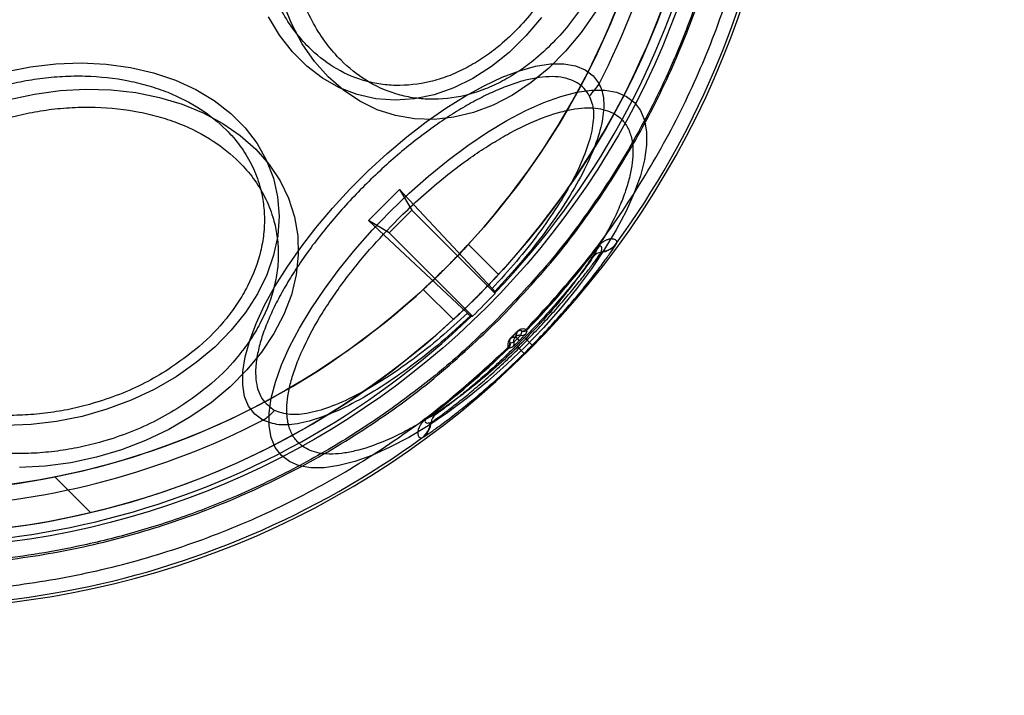
# Model space of a CAD drawing. Units: millimetres. Extents: x 16362 to 24313, y 28492 to 34050.
# Drawn here: x 20478 to 20524, y 30030 to 30062 of the extents above; entities that cross this region are included whole.
import ezdxf

# ---------------------------------------------------------------- set-up
doc = ezdxf.new("R2010")
doc.units = ezdxf.units.MM
doc.header["$LTSCALE"] = 200
doc.layers.add('OTWORY_MONTAŻOWE', color=1, linetype='Continuous')

msp = doc.modelspace()

# ---------------------------------------------------------------- linework, layer by layer
at = {"color": 7, "linetype": 'Continuous', "lineweight": 25}
for p, q in [((20494.045, 30052.379), (20495.494, 30053.828)), ((20499.86, 30049.177), (20495.494, 30053.828)), ((20495.494, 30053.828), (20496.077, 30052.857)), ((20495.016, 30051.796), (20496.077, 30052.857)), ((20496.077, 30052.857), (20499.996, 30048.938)), ((20494.045, 30052.379), (20498.696, 30048.013)), ((20495.016, 30051.796), (20494.045, 30052.379)), ((20498.936, 30047.877), (20495.016, 30051.796)), ((20505.708, 30051.286), (20505.721, 30051.316)), ((20500.158, 30049.837), (20498.742, 30051.252)), ((20504.813, 30051.09), (20504.634, 30050.687)), ((20504.804, 30051.097), (20504.813, 30051.09)), ((20504.987, 30050.879), (20505, 30050.909)), ((20496.621, 30049.131), (20498.036, 30047.716)), ((20499.985, 30049.037), (20500.006, 30048.989)), ((20498.884, 30047.868), (20498.836, 30047.888)), ((20501.039, 30047.136), (20500.967, 30046.915)), ((20501.207, 30046.98), (20501.267, 30047.164)), ((20501.264, 30047.168), (20501.247, 30047.178)), ((20501.267, 30047.164), (20501.264, 30047.168)), ((20501.488, 30047.166), (20501.449, 30047.047)), ((20501.5, 30047.238), (20501.464, 30047.252)), ((20501.488, 30047.166), (20501.509, 30047.232)), ((20501.509, 30047.232), (20501.5, 30047.238)), ((20500.71, 30046.606), (20500.893, 30046.666)), ((20500.958, 30046.906), (20500.737, 30046.834)), ((20500.958, 30046.906), (20501.048, 30046.816)), ((20501.139, 30046.725), (20501.048, 30046.816)), ((20501.148, 30046.735), (20501.057, 30046.825)), ((20501.506, 30046.748), (20501.384, 30046.869)), ((20501.506, 30046.748), (20501.75, 30046.507)), ((20500.621, 30046.409), (20500.635, 30046.374)), ((20500.635, 30046.374), (20500.642, 30046.365)), ((20500.642, 30046.365), (20500.708, 30046.386)), ((20500.696, 30046.626), (20500.706, 30046.609)), ((20500.706, 30046.609), (20500.71, 30046.606)), ((20500.708, 30046.386), (20500.826, 30046.424)), ((20501.005, 30046.49), (20501.125, 30046.368)), ((20501.366, 30046.123), (20501.125, 30046.368)), ((20496.777, 30043.07), (20496.783, 30043.061)), ((20497.186, 30043.239), (20496.783, 30043.061)), ((20496.965, 30042.874), (20496.994, 30042.886)), ((20496.558, 30042.152), (20496.587, 30042.165)), ((20480.959, 30038.63), (20479.279, 30040.311))]:
    msp.add_line(p, q, dxfattribs=at)
at = {"color": 7, "linetype": 'Continuous', "lineweight": 25, "flags": 128}
for points in [[(20504.726, 30062.186), (20504.056, 30061.223), (20503.321, 30060.341), (20502.531, 30059.55), (20501.694, 30058.86), (20500.818, 30058.277), (20499.914, 30057.809), (20498.991, 30057.46), (20498.06, 30057.234), (20497.131, 30057.133), (20496.214, 30057.159), (20495.318, 30057.312), (20494.455, 30057.589), (20493.633, 30057.987), (20492.86, 30058.503), (20492.147, 30059.131), (20491.5, 30059.863), (20490.927, 30060.693), (20490.434, 30061.609), (20490.026, 30062.604)], [(20502.183, 30061.933), (20501.452, 30061.063), (20500.664, 30060.287), (20499.828, 30059.615), (20498.955, 30059.055), (20498.054, 30058.612), (20497.137, 30058.293), (20496.213, 30058.101), (20495.294, 30058.038), (20494.391, 30058.105), (20493.513, 30058.301), (20492.672, 30058.624), (20491.877, 30059.07), (20491.138, 30059.634), (20490.462, 30060.31), (20489.859, 30061.088), (20489.335, 30061.961)], [(20476.939, 30059.364), (20478.132, 30059.605), (20479.332, 30059.748), (20480.526, 30059.791), (20481.698, 30059.734), (20482.836, 30059.578), (20483.926, 30059.325), (20484.956, 30058.977), (20485.913, 30058.538), (20486.785, 30058.014), (20487.564, 30057.411), (20488.239, 30056.736), (20488.803, 30055.996), (20489.249, 30055.201), (20489.572, 30054.36), (20489.768, 30053.483), (20489.835, 30052.579), (20489.772, 30051.66), (20489.58, 30050.737), (20489.261, 30049.819), (20488.818, 30048.918), (20488.258, 30048.045), (20487.586, 30047.21), (20486.811, 30046.422), (20485.941, 30045.69), (20484.986, 30045.024)], [(20489.072, 30042.981), (20488.691, 30043.261), (20488.404, 30043.634), (20488.214, 30044.098), (20488.124, 30044.645), (20488.134, 30045.27), (20488.244, 30045.965), (20488.453, 30046.723), (20488.758, 30047.533), (20489.156, 30048.387), (20489.643, 30049.275), (20490.212, 30050.186), (20490.857, 30051.109), (20491.569, 30052.034), (20492.342, 30052.949), (20493.165, 30053.844), (20494.03, 30054.708), (20494.925, 30055.531), (20495.84, 30056.304), (20496.764, 30057.017), (20497.688, 30057.662), (20498.598, 30058.23), (20499.486, 30058.717), (20500.34, 30059.115), (20501.151, 30059.421), (20501.908, 30059.63), (20502.603, 30059.74), (20503.228, 30059.75), (20503.776, 30059.659), (20504.239, 30059.469), (20504.613, 30059.182), (20504.892, 30058.802)], [(20477.127, 30058.067), (20478.327, 30058.324), (20479.538, 30058.486), (20480.744, 30058.552), (20481.933, 30058.52), (20483.092, 30058.39), (20484.208, 30058.165), (20485.27, 30057.847), (20486.264, 30057.439), (20487.181, 30056.946), (20488.01, 30056.373), (20488.742, 30055.726), (20489.37, 30055.013), (20489.886, 30054.241), (20490.285, 30053.419), (20490.562, 30052.555), (20490.714, 30051.66), (20490.74, 30050.742), (20490.64, 30049.813), (20490.414, 30048.882), (20490.064, 30047.959), (20489.596, 30047.055), (20489.013, 30046.18), (20488.323, 30045.342), (20487.533, 30044.552), (20486.651, 30043.818), (20485.687, 30043.147)], [(20501.427, 30046.446), (20500.542, 30045.595), (20499.631, 30044.789), (20498.705, 30044.035), (20497.774, 30043.343), (20496.849, 30042.719), (20495.938, 30042.171), (20495.053, 30041.705), (20494.203, 30041.326), (20493.398, 30041.037), (20492.645, 30040.843), (20491.954, 30040.744), (20491.332, 30040.743), (20490.786, 30040.84), (20490.321, 30041.032), (20489.943, 30041.319), (20489.657, 30041.697), (20489.464, 30042.161), (20489.368, 30042.708), (20489.369, 30043.33), (20489.467, 30044.021), (20489.661, 30044.773), (20489.95, 30045.579), (20490.329, 30046.429), (20490.796, 30047.314), (20491.344, 30048.224), (20491.967, 30049.15), (20492.659, 30050.081), (20493.413, 30051.007), (20494.22, 30051.917), (20495.07, 30052.803), (20495.956, 30053.654), (20496.867, 30054.46), (20497.793, 30055.214), (20498.723, 30055.906), (20499.649, 30056.53), (20500.559, 30057.078), (20501.444, 30057.544), (20502.294, 30057.923), (20503.1, 30058.212), (20503.852, 30058.407), (20504.543, 30058.505), (20505.166, 30058.506), (20505.712, 30058.409), (20506.177, 30058.217), (20506.554, 30057.93), (20506.841, 30057.552), (20507.034, 30057.088), (20507.13, 30056.541), (20507.129, 30055.919), (20507.031, 30055.228), (20506.836, 30054.476), (20506.548, 30053.67), (20506.168, 30052.82), (20505.702, 30051.935), (20505.154, 30051.025), (20504.531, 30050.099), (20503.838, 30049.168), (20503.085, 30048.242), (20502.278, 30047.332), (20501.427, 30046.446)], [(20501.032, 30047.143), (20501.034, 30047.142), (20501.035, 30047.14), (20501.036, 30047.139), (20501.037, 30047.138), (20501.038, 30047.137), (20501.039, 30047.136), (20501.039, 30047.136), (20501.039, 30047.136)], [(20500.73, 30046.841), (20500.732, 30046.84), (20500.733, 30046.838), (20500.734, 30046.837), (20500.735, 30046.836), (20500.736, 30046.835), (20500.737, 30046.834), (20500.737, 30046.834), (20500.737, 30046.834)], [(20500.967, 30046.915), (20500.966, 30046.914), (20500.965, 30046.913), (20500.964, 30046.912), (20500.963, 30046.911), (20500.961, 30046.91), (20500.96, 30046.909), (20500.959, 30046.907), (20500.958, 30046.906)], [(20501.048, 30046.816), (20501.05, 30046.817), (20501.051, 30046.818), (20501.052, 30046.819), (20501.053, 30046.82), (20501.054, 30046.822), (20501.055, 30046.823), (20501.056, 30046.824), (20501.057, 30046.825)], [(20501.139, 30046.725), (20501.14, 30046.727), (20501.141, 30046.728), (20501.142, 30046.729), (20501.143, 30046.73), (20501.144, 30046.731), (20501.146, 30046.732), (20501.147, 30046.733), (20501.148, 30046.735)], [(20484.986, 30045.024), (20483.959, 30044.432), (20482.87, 30043.919), (20481.734, 30043.492), (20480.562, 30043.157), (20479.369, 30042.916), (20478.169, 30042.773), (20476.975, 30042.73)], [(20485.687, 30043.147), (20484.652, 30042.548), (20483.557, 30042.026), (20482.414, 30041.589), (20481.236, 30041.239), (20480.035, 30040.982), (20478.824, 30040.82), (20477.618, 30040.754)]]:
    msp.add_lwpolyline(points, dxfattribs=at)
at = {"color": 7, "linetype": 'Continuous', "lineweight": 25}
for radius in [38.718, 38.05, 36.05]:
    msp.add_circle((20472.212, 30075.661), radius, dxfattribs=at)
for centre, radius, start, end in [((20472.212, 30075.661), 41.55, 315, 135), ((20472.212, 30075.661), 41.419, 324.0001, 65.9999), ((20472.212, 30075.661), 38.521, 316.18, 73.82), ((20472.212, 30075.661), 41.55, 135, 315), ((20472.212, 30075.661), 38.05, 166.7103, 283.2897), ((20472.212, 30075.661), 36.05, 168.6959, 281.3041), ((20472.212, 30075.661), 36.773, 332.7112, 357.2888), ((20472.212, 30075.661), 36.05, 281.3041, 348.6959), ((20472.212, 30075.661), 38.05, 283.2897, 346.7103), ((20472.212, 30075.661), 38.521, 196.18, 313.82), ((20472.212, 30075.661), 41.419, 204.0001, 305.9999), ((20502.665, 30060.18), 2.619, 312.4571, 328.2417), ((20504.901, 30051.874), 0.999, 274.9095, 323.9017), ((20504.913, 30051.904), 0.999, 274.9528, 323.9451), ((20472.212, 30075.661), 40.812, 315.8586, 322.9943), ((20472.212, 30075.661), 40.823, 315.8605, 322.9943), ((20505.03, 30050.382), 0.499, 94.9043, 142.3384), ((20472.212, 30075.661), 38.55, 313.8852, 316.1148), ((20472.212, 30075.661), 40.555, 314.6983, 315.3017), ((20501.32, 30047.409), 0.248, 256.9064, 316.5044), ((20501.329, 30047.406), 0.25, 255.5391, 315.8346), ((20500.651, 30046.603), 0.25, 314.4087, 14.7035), ((20472.212, 30075.661), 40.988, 314.6255, 315.3745), ((20472.212, 30075.661), 41.159, 314.6255, 315.3745), ((20501.271, 30047.222), 0.25, 255.2965, 315.5913), ((20472.212, 30075.661), 40.812, 307.0057, 314.1414), ((20472.212, 30075.661), 40.823, 307.0057, 314.1395), ((20500.464, 30046.553), 0.248, 313.4956, 13.0936), ((20500.468, 30046.544), 0.25, 314.1654, 14.4609), ((20472.212, 30075.661), 41.502, 314.6255, 315.3745), ((20487.693, 30045.208), 2.619, 301.7583, 317.5429), ((20472.212, 30075.661), 36.773, 272.7112, 297.2888), ((20497.491, 30042.844), 0.499, 127.6616, 175.0957), ((20495.97, 30042.96), 0.999, 306.0549, 355.0472), ((20495.999, 30042.972), 0.999, 306.0983, 355.0905)]:
    msp.add_arc(centre, radius, start, end, dxfattribs=at)
for centre, start_param, end_param in [((20439.08, 30042.529), 5.456497, 5.457335), ((20505.344, 30108.794), 3.967443, 3.968281)]:
    msp.add_ellipse(centre, major_axis=(49.7, 49.7), ratio=0.745375, start_param=start_param, end_param=end_param, dxfattribs=at)
for points, knots in [([(20500.172, 30047.701), (20501.061, 30048.642), (20502.84, 30050.524), (20505.139, 30053.661), (20507.142, 30056.99), (20508.802, 30060.505), (20510.113, 30064.164), (20511.056, 30067.935), (20511.627, 30071.779), (20511.817, 30075.661), (20511.627, 30079.543), (20511.056, 30083.388), (20510.113, 30087.158), (20508.802, 30090.817), (20507.142, 30094.331), (20505.142, 30097.664), (20502.828, 30100.787), (20500.217, 30103.666), (20497.338, 30106.277), (20494.215, 30108.591), (20490.882, 30110.591), (20487.368, 30112.251), (20483.709, 30113.562), (20479.939, 30114.505), (20476.094, 30115.077), (20472.212, 30115.266), (20468.33, 30115.077), (20464.486, 30114.505), (20460.715, 30113.562), (20457.056, 30112.251), (20453.541, 30110.592), (20450.212, 30108.588), (20447.074, 30106.289), (20445.193, 30104.511), (20444.252, 30103.621)], [0, 0, 0, 0, 0.031251, 0.0625, 0.09375, 0.125, 0.15625, 0.1875, 0.21875, 0.25, 0.28125, 0.3125, 0.34375, 0.375, 0.40625, 0.4375, 0.46875, 0.5, 0.53125, 0.5625, 0.59375, 0.625, 0.65625, 0.6875, 0.71875, 0.75, 0.78125, 0.8125, 0.84375, 0.875, 0.90625, 0.9375, 0.968748, 1, 1, 1, 1]), ([(20444.304, 30103.569), (20444.999, 30104.236), (20446.389, 30105.569), (20448.677, 30107.386), (20451.129, 30109.073), (20453.757, 30110.594), (20456.399, 30111.861), (20458.999, 30112.884), (20461.535, 30113.689), (20464.575, 30114.433), (20468.139, 30114.99), (20471.761, 30115.176), (20474.927, 30115.068), (20477.629, 30114.788), (20480.287, 30114.325), (20482.889, 30113.689), (20485.425, 30112.884), (20488.262, 30111.768), (20491.352, 30110.249), (20494.549, 30108.271), (20497.489, 30106.045), (20499.981, 30103.77), (20502.113, 30101.478), (20503.939, 30099.198), (20505.623, 30096.744), (20507.145, 30094.116), (20508.412, 30091.474), (20509.435, 30088.874), (20510.24, 30086.339), (20510.983, 30083.298), (20511.541, 30079.734), (20511.726, 30076.113), (20511.618, 30072.946), (20511.339, 30070.244), (20510.876, 30067.586), (20510.24, 30064.984), (20509.435, 30062.449), (20508.318, 30059.612), (20506.801, 30056.52), (20504.818, 30053.327), (20502.607, 30050.374), (20500.949, 30048.627), (20500.12, 30047.753)], [0, 0, 0, 0, 0.0233061, 0.0465823, 0.0706149, 0.0952847, 0.1199946, 0.1414511, 0.1628605, 0.1843207, 0.2171581, 0.2499999, 0.2719138, 0.2937776, 0.3156954, 0.3371518, 0.3585612, 0.3800214, 0.4108881, 0.441759, 0.4708774, 0.5, 0.5233051, 0.5465816, 0.5706149, 0.5952847, 0.6199947, 0.6414511, 0.6628605, 0.6843207, 0.7171581, 0.7499999, 0.7719138, 0.7937776, 0.8156954, 0.8371518, 0.8585612, 0.8800214, 0.9108881, 0.941759, 0.9708785, 1, 1, 1, 1]), ([(20444.252, 30103.621), (20443.363, 30102.681), (20441.584, 30100.799), (20439.285, 30097.661), (20437.282, 30094.332), (20435.622, 30090.817), (20434.311, 30087.158), (20433.368, 30083.388), (20432.797, 30079.543), (20432.607, 30075.661), (20432.797, 30071.779), (20433.368, 30067.935), (20434.311, 30064.164), (20435.622, 30060.505), (20437.283, 30056.991), (20439.282, 30053.658), (20441.596, 30050.535), (20444.207, 30047.657), (20447.086, 30045.045), (20450.209, 30042.731), (20453.542, 30040.732), (20457.056, 30039.071), (20460.715, 30037.761), (20464.486, 30036.818), (20468.33, 30036.246), (20472.212, 30036.057), (20476.094, 30036.246), (20479.939, 30036.818), (20483.709, 30037.761), (20487.368, 30039.072), (20490.883, 30040.731), (20494.212, 30042.734), (20497.35, 30045.033), (20499.231, 30046.812), (20500.172, 30047.701)], [0, 0, 0, 0, 0.0312478, 0.0625, 0.09375, 0.125, 0.15625, 0.1875, 0.21875, 0.25, 0.28125, 0.3125, 0.34375, 0.375, 0.40625, 0.4375, 0.46875, 0.5, 0.53125, 0.5625, 0.59375, 0.625, 0.65625, 0.6875, 0.71875, 0.75, 0.78125, 0.8125, 0.84375, 0.875, 0.90625, 0.9375, 0.9687511, 1, 1, 1, 1]), ([(20500.12, 30047.753), (20499.425, 30047.086), (20498.035, 30045.754), (20495.747, 30043.936), (20493.295, 30042.25), (20490.667, 30040.728), (20488.025, 30039.462), (20485.425, 30038.438), (20482.889, 30037.633), (20479.849, 30036.89), (20476.285, 30036.332), (20472.664, 30036.147), (20469.497, 30036.255), (20466.795, 30036.535), (20464.137, 30036.997), (20461.535, 30037.633), (20459, 30038.438), (20456.163, 30039.555), (20453.072, 30041.073), (20449.875, 30043.052), (20446.935, 30045.277), (20444.443, 30047.552), (20442.311, 30049.845), (20440.485, 30052.124), (20438.801, 30054.579), (20437.279, 30057.206), (20436.013, 30059.849), (20434.989, 30062.449), (20434.184, 30064.984), (20433.441, 30068.025), (20432.883, 30071.589), (20432.698, 30075.21), (20432.806, 30078.376), (20433.086, 30081.078), (20433.548, 30083.736), (20434.184, 30086.338), (20434.989, 30088.874), (20436.106, 30091.71), (20437.623, 30094.802), (20439.606, 30097.995), (20441.818, 30100.949), (20443.475, 30102.696), (20444.304, 30103.569)], [0, 0, 0, 0, 0.0233061, 0.0465823, 0.0706149, 0.0952847, 0.1199946, 0.1414511, 0.1628605, 0.1843207, 0.2171581, 0.2499999, 0.2719138, 0.2937776, 0.3156954, 0.3371518, 0.3585612, 0.3800214, 0.4108881, 0.441759, 0.4708774, 0.5, 0.5233051, 0.5465816, 0.5706149, 0.5952847, 0.6199947, 0.6414511, 0.6628605, 0.6843207, 0.7171581, 0.7499999, 0.7719138, 0.7937776, 0.8156954, 0.8371518, 0.8585612, 0.8800214, 0.9108881, 0.941759, 0.9708785, 1, 1, 1, 1]), ([(20502.519, 30063.268), (20502.289, 30062.927), (20501.822, 30062.236), (20501.008, 30061.315), (20500.179, 30060.556), (20499.363, 30059.96), (20498.584, 30059.506), (20497.779, 30059.148), (20496.684, 30058.809), (20495.586, 30058.688), (20494.525, 30058.785), (20493.525, 30059.018), (20492.386, 30059.536), (20491.332, 30060.376), (20490.542, 30061.289), (20489.945, 30062.21), (20489.484, 30063.184), (20489.146, 30064.164), (20488.913, 30065.119), (20488.759, 30066.121), (20488.664, 30067.509), (20488.74, 30068.934), (20488.98, 30070.344), (20489.317, 30071.693), (20489.886, 30073.283), (20490.532, 30074.399), (20490.845, 30074.941)], [0, 0, 0, 0, 0.038833, 0.07887, 0.120021, 0.152205, 0.184373, 0.217241, 0.250094, 0.315727, 0.347911, 0.380079, 0.441783, 0.5, 0.538837, 0.57887, 0.620021, 0.652205, 0.684373, 0.717241, 0.750094, 0.815727, 0.847911, 0.880079, 0.941783, 1, 1, 1, 1]), ([(20504.271, 30062.71), (20504.037, 30062.362), (20503.56, 30061.656), (20502.729, 30060.716), (20501.883, 30059.941), (20501.05, 30059.334), (20500.254, 30058.87), (20499.433, 30058.504), (20498.316, 30058.159), (20497.195, 30058.035), (20496.112, 30058.134), (20495.091, 30058.371), (20493.928, 30058.9), (20492.852, 30059.758), (20492.046, 30060.69), (20491.437, 30061.63), (20490.966, 30062.624), (20490.621, 30063.625), (20490.383, 30064.599), (20490.226, 30065.622), (20490.13, 30067.038), (20490.207, 30068.493), (20490.451, 30069.932), (20490.795, 30071.309), (20491.377, 30072.932), (20492.036, 30074.072), (20492.356, 30074.625)], [0, 0, 0, 0, 0.038833, 0.07887, 0.120021, 0.152204, 0.184373, 0.217241, 0.250094, 0.315727, 0.347911, 0.380079, 0.441783, 0.5, 0.538836, 0.57887, 0.620021, 0.652204, 0.684373, 0.717241, 0.750094, 0.815727, 0.847911, 0.880079, 0.941783, 1, 1, 1, 1]), ([(20472.932, 30057.028), (20473.289, 30057.241), (20474.014, 30057.674), (20475.216, 30058.208), (20476.399, 30058.613), (20477.53, 30058.893), (20478.585, 30059.073), (20479.649, 30059.171), (20481.063, 30059.19), (20482.434, 30059.039), (20483.709, 30058.727), (20484.88, 30058.324), (20486.159, 30057.666), (20487.26, 30056.778), (20488.023, 30055.893), (20488.547, 30055.045), (20488.894, 30054.185), (20489.088, 30053.348), (20489.16, 30052.554), (20489.126, 30051.741), (20488.931, 30050.642), (20488.521, 30049.552), (20487.913, 30048.51), (20487.2, 30047.537), (20486.149, 30046.429), (20485.11, 30045.706), (20484.606, 30045.354)], [0, 0, 0, 0, 0.038833, 0.07887, 0.120021, 0.152205, 0.184373, 0.217241, 0.250094, 0.315727, 0.347911, 0.380079, 0.441783, 0.5, 0.538837, 0.57887, 0.620021, 0.652205, 0.684373, 0.717241, 0.750094, 0.815727, 0.847911, 0.880079, 0.941783, 1, 1, 1, 1]), ([(20504.433, 30058.248), (20504.358, 30058.366), (20504.206, 30058.602), (20503.874, 30058.862), (20503.465, 30059.047), (20502.805, 30059.176), (20501.998, 30059.122), (20501.074, 30058.885), (20500.341, 30058.622), (20499.575, 30058.279), (20498.792, 30057.867), (20497.994, 30057.388), (20497.18, 30056.841), (20496.349, 30056.228), (20495.222, 30055.315), (20494.113, 30054.293), (20493.066, 30053.203), (20492.329, 30052.367), (20491.646, 30051.524), (20491.032, 30050.694), (20490.486, 30049.879), (20490.007, 30049.082), (20489.594, 30048.299), (20489.252, 30047.533), (20488.988, 30046.799), (20488.811, 30046.107), (20488.724, 30045.471), (20488.73, 30044.902), (20488.828, 30044.41), (20489.063, 30043.859), (20489.402, 30043.606), (20489.625, 30043.44)], [0, 0, 0, 0, 0.030411, 0.06083, 0.092397, 0.123979, 0.188011, 0.21982, 0.251645, 0.282506, 0.313382, 0.343466, 0.373565, 0.404814, 0.436079, 0.499946, 0.53192, 0.563908, 0.595157, 0.626421, 0.656505, 0.686605, 0.717466, 0.748341, 0.780151, 0.811975, 0.844031, 0.876101, 0.907668, 0.93925, 1, 1, 1, 1]), ([(20504.892, 30058.802), (20504.945, 30058.688), (20505.052, 30058.458), (20505.14, 30057.897), (20505.077, 30057.063), (20504.73, 30055.893), (20504.141, 30054.599), (20503.343, 30053.228), (20502.365, 30051.821), (20501.246, 30050.406), (20500.406, 30049.494), (20499.985, 30049.037)], [0, 0, 0, 0, 0.062777, 0.126313, 0.250827, 0.375971, 0.500468, 0.625149, 0.750186, 0.874708, 1, 1, 1, 1]), ([(20504.433, 30058.248), (20504.518, 30058.022), (20504.644, 30057.685), (20504.628, 30057.089), (20504.534, 30056.441), (20504.257, 30055.529), (20503.704, 30054.326), (20502.961, 30053.054), (20502.056, 30051.751), (20501.022, 30050.443), (20500.249, 30049.6), (20499.86, 30049.177)], [0, 0, 0, 0, 0.126151, 0.188176, 0.250796, 0.375943, 0.500439, 0.625121, 0.750178, 0.874588, 1, 1, 1, 1]), ([(20473.248, 30055.518), (20473.613, 30055.735), (20474.353, 30056.177), (20475.58, 30056.722), (20476.787, 30057.135), (20477.942, 30057.422), (20479.018, 30057.605), (20480.104, 30057.705), (20481.548, 30057.725), (20482.947, 30057.571), (20484.249, 30057.252), (20485.444, 30056.84), (20486.749, 30056.169), (20487.874, 30055.263), (20488.652, 30054.359), (20489.187, 30053.493), (20489.541, 30052.616), (20489.739, 30051.761), (20489.813, 30050.951), (20489.778, 30050.121), (20489.579, 30049), (20489.16, 30047.887), (20488.54, 30046.823), (20487.812, 30045.83), (20486.739, 30044.699), (20485.679, 30043.96), (20485.164, 30043.602)], [0, 0, 0, 0, 0.038833, 0.07887, 0.120021, 0.152204, 0.184373, 0.217241, 0.250094, 0.315727, 0.347911, 0.380079, 0.441783, 0.5, 0.538836, 0.57887, 0.620021, 0.652204, 0.684373, 0.717241, 0.750094, 0.815727, 0.847911, 0.880079, 0.941783, 1, 1, 1, 1]), ([(20495.431, 30052.442), (20495.745, 30052.747), (20496.381, 30053.366), (20497.392, 30054.238), (20498.359, 30054.993), (20499.258, 30055.625), (20500.077, 30056.144), (20500.883, 30056.599), (20501.929, 30057.108), (20502.901, 30057.457), (20503.766, 30057.637), (20504.532, 30057.704), (20505.317, 30057.593), (20505.917, 30057.224), (20506.268, 30056.74), (20506.453, 30056.204), (20506.504, 30055.596), (20506.448, 30054.955), (20506.313, 30054.308), (20506.095, 30053.607), (20505.691, 30052.608), (20505.13, 30051.541), (20504.436, 30050.447), (20503.68, 30049.374), (20502.643, 30048.069), (20501.707, 30047.094), (20501.253, 30046.621)], [0, 0, 0, 0, 0.038833, 0.07887, 0.120021, 0.152204, 0.184373, 0.217241, 0.250094, 0.315727, 0.347911, 0.380079, 0.441783, 0.5, 0.538836, 0.57887, 0.620021, 0.652204, 0.684373, 0.717241, 0.750094, 0.815727, 0.847911, 0.880079, 0.941783, 1, 1, 1, 1]), ([(20484.606, 30045.354), (20484.248, 30045.141), (20483.523, 30044.708), (20482.321, 30044.174), (20481.138, 30043.77), (20480.008, 30043.489), (20478.953, 30043.31), (20477.889, 30043.211), (20476.474, 30043.192), (20475.104, 30043.343), (20473.829, 30043.655), (20472.658, 30044.059), (20471.379, 30044.716), (20470.277, 30045.604), (20469.515, 30046.489), (20468.991, 30047.338), (20468.644, 30048.198), (20468.45, 30049.034), (20468.377, 30049.828), (20468.412, 30050.641), (20468.606, 30051.74), (20469.017, 30052.83), (20469.625, 30053.872), (20470.338, 30054.845), (20471.389, 30055.953), (20472.428, 30056.677), (20472.932, 30057.028)], [0, 0, 0, 0, 0.038833, 0.07887, 0.120021, 0.152205, 0.184373, 0.217241, 0.250094, 0.315727, 0.347911, 0.380079, 0.441783, 0.5, 0.538837, 0.57887, 0.620021, 0.652205, 0.684373, 0.717241, 0.750094, 0.815727, 0.847911, 0.880079, 0.941783, 1, 1, 1, 1]), ([(20485.164, 30043.602), (20484.799, 30043.384), (20484.059, 30042.942), (20482.832, 30042.397), (20481.625, 30041.984), (20480.47, 30041.698), (20479.394, 30041.515), (20478.308, 30041.414), (20476.864, 30041.395), (20475.465, 30041.549), (20474.163, 30041.868), (20472.968, 30042.279), (20471.663, 30042.95), (20470.538, 30043.857), (20469.76, 30044.76), (20469.225, 30045.626), (20468.871, 30046.504), (20468.673, 30047.358), (20468.599, 30048.168), (20468.634, 30048.998), (20468.833, 30050.12), (20469.252, 30051.233), (20469.872, 30052.296), (20470.6, 30053.29), (20471.673, 30054.421), (20472.733, 30055.159), (20473.248, 30055.518)], [0, 0, 0, 0, 0.038833, 0.07887, 0.120021, 0.152204, 0.184373, 0.217241, 0.250094, 0.315727, 0.347911, 0.380079, 0.441783, 0.5, 0.538836, 0.57887, 0.620021, 0.652204, 0.684373, 0.717241, 0.750094, 0.815727, 0.847911, 0.880079, 0.941783, 1, 1, 1, 1]), ([(20501.253, 30046.621), (20500.939, 30046.316), (20500.303, 30045.696), (20499.292, 30044.825), (20498.325, 30044.07), (20497.426, 30043.438), (20496.607, 30042.918), (20495.801, 30042.464), (20494.755, 30041.955), (20493.783, 30041.605), (20492.918, 30041.425), (20492.152, 30041.359), (20491.367, 30041.47), (20490.767, 30041.838), (20490.416, 30042.322), (20490.232, 30042.859), (20490.18, 30043.466), (20490.236, 30044.107), (20490.371, 30044.755), (20490.589, 30045.456), (20490.993, 30046.454), (20491.554, 30047.521), (20492.248, 30048.616), (20493.004, 30049.688), (20494.041, 30050.994), (20494.977, 30051.969), (20495.431, 30052.442)], [0, 0, 0, 0, 0.038833, 0.07887, 0.120021, 0.152204, 0.184373, 0.217241, 0.250094, 0.315727, 0.347911, 0.380079, 0.441783, 0.5, 0.538836, 0.57887, 0.620021, 0.652204, 0.684373, 0.717241, 0.750094, 0.815727, 0.847911, 0.880079, 0.941783, 1, 1, 1, 1]), ([(20501.75, 30046.507), (20502.022, 30046.788), (20502.567, 30047.35), (20503.321, 30048.192), (20504, 30048.991), (20504.584, 30049.719), (20505.058, 30050.342), (20505.41, 30050.829), (20505.644, 30051.171), (20505.687, 30051.248), (20505.708, 30051.286)], [0, 0, 0, 0, 0.1254252, 0.2505074, 0.375327, 0.5000845, 0.6251988, 0.7496402, 0.8749116, 1, 1, 1, 1]), ([(20505.721, 30051.316), (20505.725, 30051.33), (20505.734, 30051.359), (20505.726, 30051.398), (20505.705, 30051.434), (20505.668, 30051.463), (20505.622, 30051.485), (20505.57, 30051.499), (20505.515, 30051.506), (20505.454, 30051.506), (20505.391, 30051.498), (20505.326, 30051.484), (20505.26, 30051.462), (20505.199, 30051.435), (20505.143, 30051.405), (20505.094, 30051.376), (20505.042, 30051.339), (20504.986, 30051.294), (20504.925, 30051.238), (20504.872, 30051.181), (20504.832, 30051.133), (20504.813, 30051.109), (20504.804, 30051.097)], [0, 0, 0, 0, 0.109613, 0.214308, 0.314107, 0.409033, 0.499116, 0.569243, 0.634243, 0.694147, 0.748996, 0.795306, 0.83689, 0.873828, 0.897239, 0.918164, 0.936684, 0.957535, 0.974357, 0.987982, 0.994072, 1, 1, 1, 1]), ([(20497.703, 30050.17), (20497.822, 30050.29), (20498.059, 30050.529), (20498.37, 30050.854), (20498.603, 30051.103), (20498.736, 30051.246), (20498.754, 30051.266), (20498.657, 30051.16), (20498.453, 30050.942), (20498.164, 30050.637), (20497.819, 30050.284), (20497.455, 30049.923), (20497.116, 30049.594), (20496.839, 30049.334), (20496.66, 30049.167), (20496.599, 30049.112), (20496.666, 30049.174), (20496.852, 30049.346), (20497.133, 30049.611), (20497.434, 30049.902), (20497.628, 30050.095), (20497.703, 30050.17)], [0, 0, 0, 0, 0.053657, 0.107313, 0.160998, 0.214702, 0.268375, 0.322014, 0.375671, 0.429368, 0.483066, 0.536724, 0.590363, 0.644034, 0.697738, 0.751424, 0.80507, 0.858716, 0.912402, 0.966106, 1, 1, 1, 1]), ([(20501.506, 30046.748), (20501.743, 30046.993), (20502.217, 30047.481), (20502.879, 30048.211), (20503.474, 30048.902), (20503.989, 30049.53), (20504.408, 30050.067), (20504.721, 30050.486), (20504.929, 30050.78), (20504.968, 30050.846), (20504.987, 30050.879)], [0, 0, 0, 0, 0.125045, 0.249497, 0.374068, 0.498568, 0.623793, 0.748597, 0.87438, 1, 1, 1, 1]), ([(20505, 30050.909), (20505.018, 30050.973), (20505.046, 30051.071), (20504.996, 30051.16), (20504.942, 30051.178), (20504.898, 30051.167), (20504.866, 30051.146), (20504.843, 30051.126), (20504.828, 30051.11), (20504.82, 30051.1), (20504.816, 30051.094), (20504.814, 30051.091), (20504.813, 30051.09)], [0, 0, 0, 0, 0.5136488, 0.7694584, 0.8947601, 0.9550277, 0.9822426, 0.9931953, 0.9970756, 0.9985917, 0.9992948, 1, 1, 1, 1]), ([(20504.634, 30050.687), (20504.616, 30050.657), (20504.58, 30050.596), (20504.384, 30050.325), (20504.091, 30049.939), (20503.697, 30049.443), (20503.216, 30048.863), (20502.66, 30048.224), (20502.045, 30047.549), (20501.604, 30047.096), (20501.384, 30046.869)], [0, 0, 0, 0, 0.125708, 0.251594, 0.376501, 0.501803, 0.626321, 0.750831, 0.875144, 1, 1, 1, 1]), ([(20499.118, 30048.756), (20499.236, 30048.876), (20499.474, 30049.115), (20499.785, 30049.439), (20500.019, 30049.688), (20500.151, 30049.831), (20500.17, 30049.851), (20500.072, 30049.745), (20499.868, 30049.527), (20499.578, 30049.223), (20499.233, 30048.87), (20498.87, 30048.509), (20498.53, 30048.18), (20498.254, 30047.918), (20498.075, 30047.752), (20498.015, 30047.697), (20498.082, 30047.758), (20498.267, 30047.931), (20498.547, 30048.196), (20498.848, 30048.488), (20499.042, 30048.681), (20499.118, 30048.756)], [0, 0, 0, 0, 0.05366, 0.10732, 0.161005, 0.214708, 0.268382, 0.322026, 0.375686, 0.429383, 0.48308, 0.53674, 0.590385, 0.644058, 0.69776, 0.751447, 0.805097, 0.858747, 0.912434, 0.966136, 1, 1, 1, 1]), ([(20499.985, 30049.037), (20499.982, 30049.042), (20499.977, 30049.049), (20499.961, 30049.067), (20499.947, 30049.083), (20499.93, 30049.102), (20499.903, 30049.131), (20499.877, 30049.159), (20499.86, 30049.177)], [0, 0, 0, 0, 0.252012, 0.377933, 0.503855, 0.629776, 0.755697, 1, 1, 1, 1]), ([(20498.836, 30047.888), (20498.379, 30047.467), (20497.467, 30046.627), (20496.051, 30045.507), (20494.642, 30044.528), (20493.267, 30043.728), (20491.972, 30043.139), (20490.804, 30042.798), (20489.791, 30042.707), (20489.311, 30042.89), (20489.072, 30042.981)], [0, 0, 0, 0, 0.125344, 0.249922, 0.375228, 0.500016, 0.625393, 0.750089, 0.875228, 1, 1, 1, 1]), ([(20498.696, 30048.013), (20498.274, 30047.625), (20497.431, 30046.851), (20496.121, 30045.817), (20494.817, 30044.91), (20493.541, 30044.166), (20492.336, 30043.613), (20491.246, 30043.287), (20490.298, 30043.192), (20489.85, 30043.357), (20489.625, 30043.44)], [0, 0, 0, 0, 0.125281, 0.249949, 0.375267, 0.500061, 0.625437, 0.750121, 0.875253, 1, 1, 1, 1]), ([(20498.696, 30048.013), (20498.706, 30048.004), (20498.725, 30047.986), (20498.75, 30047.963), (20498.772, 30047.943), (20498.792, 30047.925), (20498.808, 30047.911), (20498.825, 30047.896), (20498.832, 30047.891), (20498.836, 30047.888)], [0, 0, 0, 0, 0.1259138, 0.2518276, 0.3777414, 0.5036552, 0.629569, 0.7554828, 1, 1, 1, 1]), ([(20501.032, 30047.143), (20501.007, 30047.118), (20500.957, 30047.067), (20500.907, 30047.017), (20500.882, 30046.992)], [0, 0, 0, 0, 0.5, 1, 1, 1, 1]), ([(20501.464, 30047.252), (20501.427, 30047.263), (20501.372, 30047.279), (20501.248, 30047.268), (20501.156, 30047.235), (20501.097, 30047.199), (20501.06, 30047.17), (20501.041, 30047.152), (20501.032, 30047.143)], [0, 0, 0, 0, 0.499359, 0.750397, 0.876079, 0.938331, 0.968903, 1, 1, 1, 1]), ([(20501.247, 30047.178), (20501.23, 30047.186), (20501.205, 30047.197), (20501.147, 30047.196), (20501.103, 30047.182), (20501.074, 30047.165), (20501.056, 30047.151), (20501.046, 30047.143), (20501.042, 30047.138), (20501.039, 30047.136)], [0, 0, 0, 0, 0.537939, 0.795838, 0.913253, 0.962293, 0.982164, 0.991156, 1, 1, 1, 1]), ([(20501.247, 30047.178), (20501.267, 30047.176), (20501.306, 30047.173), (20501.365, 30047.186), (20501.42, 30047.212), (20501.45, 30047.239), (20501.464, 30047.252)], [0, 0, 0, 0, 0.246345, 0.5, 0.753655, 1, 1, 1, 1]), ([(20500.73, 30046.841), (20500.721, 30046.832), (20500.704, 30046.813), (20500.674, 30046.776), (20500.638, 30046.716), (20500.605, 30046.625), (20500.594, 30046.501), (20500.61, 30046.446), (20500.621, 30046.409)], [0, 0, 0, 0, 0.031256, 0.062109, 0.124971, 0.25109, 0.501843, 1, 1, 1, 1]), ([(20500.737, 30046.834), (20500.735, 30046.832), (20500.731, 30046.827), (20500.722, 30046.817), (20500.708, 30046.8), (20500.669, 30046.73), (20500.679, 30046.676), (20500.69, 30046.645), (20500.696, 30046.626)], [0, 0, 0, 0, 0.00889, 0.017959, 0.038071, 0.087733, 0.462791, 1, 1, 1, 1]), ([(20500.882, 30046.992), (20500.856, 30046.967), (20500.806, 30046.916), (20500.756, 30046.866), (20500.73, 30046.841)], [0, 0, 0, 0, 0.5000001, 1, 1, 1, 1]), ([(20500.826, 30046.424), (20500.832, 30046.429), (20500.845, 30046.439), (20500.918, 30046.508), (20501.02, 30046.607), (20501.099, 30046.686), (20501.139, 30046.725)], [0, 0, 0, 0, 0.25054, 0.499762, 0.749197, 1, 1, 1, 1]), ([(20500.893, 30046.666), (20500.89, 30046.678), (20500.884, 30046.709), (20500.885, 30046.765), (20500.903, 30046.839), (20500.939, 30046.882), (20500.958, 30046.906)], [0, 0, 0, 0, 0.14523, 0.360511, 0.645566, 1, 1, 1, 1]), ([(20500.893, 30046.666), (20500.895, 30046.667), (20500.899, 30046.67), (20500.919, 30046.69), (20500.945, 30046.714), (20500.973, 30046.74), (20501.008, 30046.775), (20501.034, 30046.802), (20501.048, 30046.816)], [0, 0, 0, 0, 0.183743, 0.394773, 0.520771, 0.66232, 0.821182, 1, 1, 1, 1]), ([(20500.967, 30046.915), (20500.991, 30046.935), (20501.035, 30046.97), (20501.108, 30046.989), (20501.164, 30046.99), (20501.195, 30046.983), (20501.207, 30046.98)], [0, 0, 0, 0, 0.354434, 0.639489, 0.85477, 1, 1, 1, 1]), ([(20500.967, 30046.915), (20500.968, 30046.914), (20500.971, 30046.911), (20500.99, 30046.892), (20501.019, 30046.864), (20501.045, 30046.838), (20501.057, 30046.825)], [0, 0, 0, 0, 0.25, 0.5, 0.75, 1, 1, 1, 1]), ([(20501.057, 30046.825), (20501.072, 30046.839), (20501.098, 30046.866), (20501.133, 30046.901), (20501.16, 30046.929), (20501.184, 30046.954), (20501.203, 30046.975), (20501.206, 30046.979), (20501.207, 30046.98)], [0, 0, 0, 0, 0.178818, 0.33768, 0.479229, 0.605227, 0.816257, 1, 1, 1, 1]), ([(20501.148, 30046.735), (20501.187, 30046.774), (20501.266, 30046.853), (20501.365, 30046.956), (20501.434, 30047.029), (20501.444, 30047.041), (20501.449, 30047.047)], [0, 0, 0, 0, 0.250597, 0.499819, 0.749248, 1, 1, 1, 1]), ([(20496.994, 30042.886), (20497.027, 30042.906), (20497.094, 30042.945), (20497.389, 30043.154), (20497.808, 30043.466), (20498.346, 30043.887), (20498.973, 30044.4), (20499.665, 30044.997), (20500.394, 30045.657), (20500.882, 30046.131), (20501.125, 30046.368)], [0, 0, 0, 0, 0.126313, 0.251643, 0.376971, 0.501546, 0.626572, 0.750671, 0.875501, 1, 1, 1, 1]), ([(20501.005, 30046.49), (20500.779, 30046.27), (20500.326, 30045.83), (20499.652, 30045.215), (20499.012, 30044.658), (20498.433, 30044.178), (20497.936, 30043.784), (20497.55, 30043.49), (20497.278, 30043.294), (20497.217, 30043.257), (20497.186, 30043.239)], [0, 0, 0, 0, 0.1243106, 0.2490007, 0.3730383, 0.4980825, 0.6227338, 0.7481659, 0.8735988, 1, 1, 1, 1]), ([(20500.621, 30046.409), (20500.634, 30046.424), (20500.661, 30046.453), (20500.687, 30046.508), (20500.701, 30046.567), (20500.697, 30046.607), (20500.696, 30046.626)], [0, 0, 0, 0, 0.246345, 0.5, 0.753655, 1, 1, 1, 1]), ([(20496.587, 30042.165), (20496.626, 30042.187), (20496.703, 30042.23), (20497.045, 30042.464), (20497.532, 30042.816), (20498.156, 30043.291), (20498.883, 30043.874), (20499.683, 30044.553), (20500.525, 30045.307), (20501.086, 30045.852), (20501.366, 30046.123)], [0, 0, 0, 0, 0.125306, 0.250463, 0.375191, 0.500017, 0.625079, 0.749575, 0.874834, 1, 1, 1, 1]), ([(20496.777, 30043.07), (20496.765, 30043.06), (20496.74, 30043.042), (20496.693, 30043.002), (20496.637, 30042.95), (20496.581, 30042.889), (20496.501, 30042.789), (20496.442, 30042.686), (20496.397, 30042.577), (20496.374, 30042.483), (20496.366, 30042.397), (20496.37, 30042.32), (20496.395, 30042.221), (20496.457, 30042.137), (20496.523, 30042.147), (20496.558, 30042.152)], [0, 0, 0, 0, 0.0058739, 0.0119056, 0.0253761, 0.04197, 0.0625087, 0.1249759, 0.1821843, 0.2500623, 0.3243263, 0.4076401, 0.5000897, 0.7347077, 1, 1, 1, 1]), ([(20496.783, 30043.061), (20496.782, 30043.06), (20496.779, 30043.058), (20496.774, 30043.054), (20496.764, 30043.046), (20496.742, 30043.025), (20496.727, 30043.007), (20496.688, 30042.946), (20496.703, 30042.907), (20496.731, 30042.867), (20496.817, 30042.831), (20496.9, 30042.855), (20496.965, 30042.874)], [0, 0, 0, 0, 0.0006943, 0.0013853, 0.0028688, 0.0066454, 0.0235626, 0.0441004, 0.1869221, 0.335104, 0.4845756, 1, 1, 1, 1])]:
    msp.add_open_spline(points, degree=3, knots=knots, dxfattribs=at)
for points in [[(20501.464, 30047.252), (20502.359, 30048.227), (20504.147, 30050.175), (20506.455, 30053.411), (20508.458, 30056.837), (20510.113, 30060.447), (20511.412, 30064.199), (20512.34, 30068.06), (20512.888, 30071.993), (20513.052, 30075.96), (20512.83, 30079.924), (20512.224, 30083.848), (20511.24, 30087.695), (20509.887, 30091.428), (20508.179, 30095.013), (20506.126, 30098.41), (20503.771, 30101.612), (20501.954, 30103.534), (20501.046, 30104.495)], [(20443.379, 30046.828), (20444.34, 30045.919), (20446.262, 30044.102), (20449.463, 30041.748), (20452.86, 30039.695), (20456.445, 30037.987), (20460.178, 30036.633), (20464.025, 30035.649), (20467.949, 30035.043), (20471.914, 30034.821), (20475.881, 30034.985), (20479.813, 30035.534), (20483.674, 30036.461), (20487.426, 30037.76), (20491.036, 30039.415), (20494.463, 30041.419), (20497.698, 30043.726), (20499.647, 30045.515), (20500.621, 30046.409)]]:
    msp.add_open_spline(points, degree=3, dxfattribs=at)
at = {"layer": 'OTWORY_MONTAŻOWE'}
msp.add_circle((20472.212, 30075.661), 200, dxfattribs=at)

doc.saveas('drawing.dxf')
